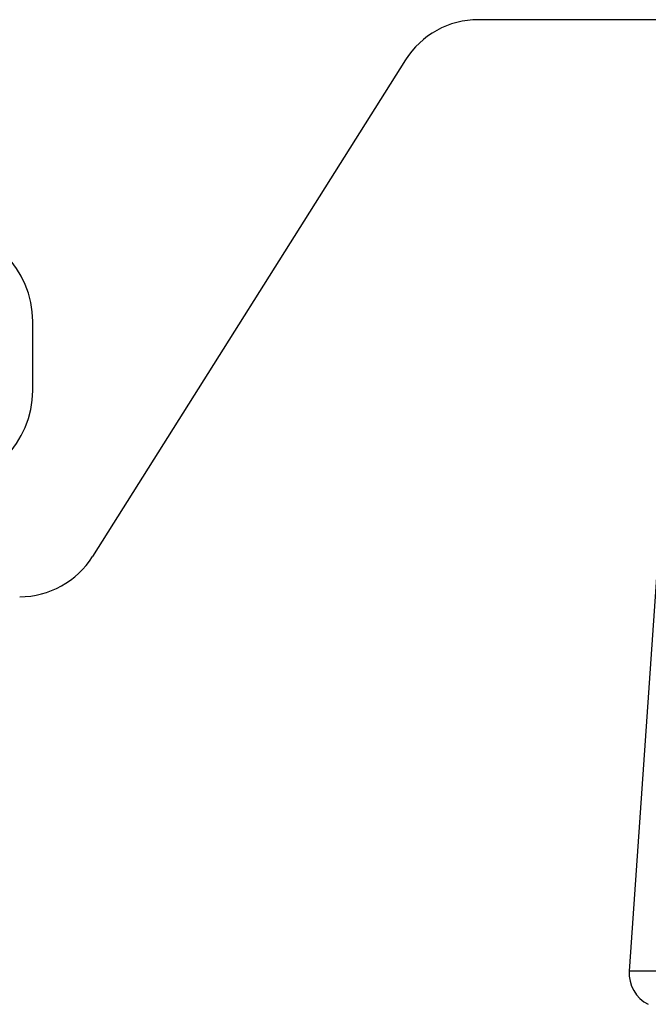
# Model space of a CAD drawing. Units: millimetres. Extents: x 5 to 292, y 5 to 205.
# Drawn here: x 40 to 52, y 113 to 132 of the extents above; entities that cross this region are included whole.
import ezdxf

# ---------------------------------------------------------------- set-up
doc = ezdxf.new("R2010")
doc.units = ezdxf.units.MM

msp = doc.modelspace()

# ---------------------------------------------------------------- linework, layer by layer
at = {"color": 7, "linetype": 'Continuous', "lineweight": 25}
for p, q in [((78.154, 132.202), (49.048, 132.202)), ((47.638, 131.424), (41.591, 121.827)), ((40.434, 125.035), (40.434, 126.368)), ((52.548, 122.259), (51.965, 113.812))]:
    msp.add_line(p, q, dxfattribs=at)
at = {"color": 8, "linetype": 'Continuous', "lineweight": 25}
msp.add_line((63.852, 113.812), (51.965, 113.812), dxfattribs=at)
at = {"color": 7, "linetype": 'Continuous', "lineweight": 25}
for centre, radius, start, end in [((49.048, 130.535), 1.667, 90, 147.786), ((38.601, 126.368), 1.833, 0, 180), ((38.601, 125.035), 1.833, 180, 0), ((40.181, 122.715), 1.667, 270, 327.786), ((52.63, 113.766), 0.667, 176.0548, 243.4349)]:
    msp.add_arc(centre, radius, start, end, dxfattribs=at)

doc.saveas('drawing.dxf')
